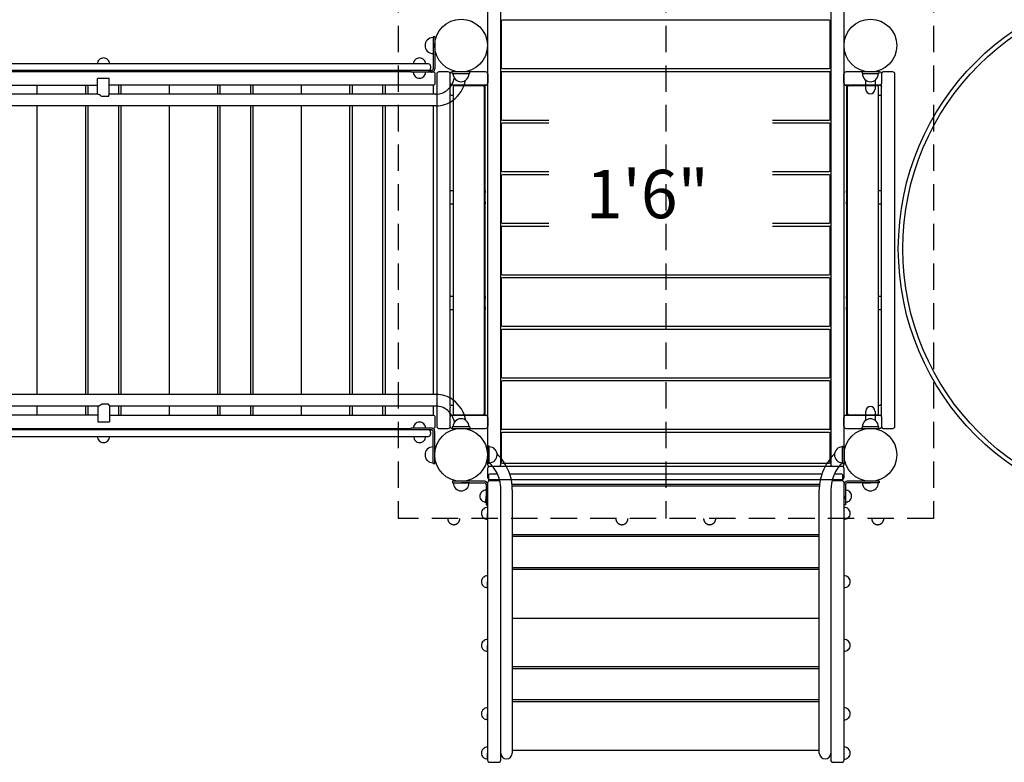
# Model space of a CAD drawing. Units: inches. Extents: x -10 to 566, y 34 to 382.
# Drawn here: x 221 to 333, y 179 to 263 of the extents above; entities that cross this region are included whole.
import ezdxf
from ezdxf.enums import TextEntityAlignment as Align

# ---------------------------------------------------------------- set-up
doc = ezdxf.new("R2010")
doc.units = ezdxf.units.IN
doc.header["$LTSCALE"] = 12
doc.header["$MEASUREMENT"] = 0
doc.linetypes.add('HIDDEN', pattern=[0.375, 0.25, -0.125])
for name, color, linetype in [('1', 7, 'Continuous'), ('16', 7, 'Continuous'), ('6070', 7, 'Continuous')]:
    doc.layers.add(name, color=color, linetype=linetype)
doc.styles.add('NORMAL', font='simplex')

# ---------------------------------------------------------------- blocks, each defined once
blk = doc.blocks.new('HANDICAP-SYMBOL')
at = {"layer": '1'}
for points in [[(-1.91, 4.7), (-2.98, 9.24, 3.809121), (-4.83, 10.48), (-1.66, -2.93), (7.15, -2.93), (9.9, -12.12), (14.51, -11), (14.16, -9.53), (10.94, -10.31), (8.28, -1.42), (-0.46, -1.42), (-1.55, 3.19), (5.69, 3.19), (5.69, 4.7)], [(-4.5, 2.53), (-4.87, 4.07, 1.296211), (7.27, -8.61), (6.64, -6.48, -1.394955)]]:
    blk.add_lwpolyline(points, format="xyb", close=True, dxfattribs=at)
at = {"layer": '1', "ltscale": 36}
for radius in [30, 29.5]:
    blk.add_circle((0, 0), radius, dxfattribs=at)

msp = doc.modelspace()

# ---------------------------------------------------------------- linework, layer by layer
at = {"layer": '1', "linetype": 'HIDDEN'}
for p, q in [((263.76, 285.08), (263.76, 206.58)), ((294.17, 285.08), (294.17, 206.58)), ((324.59, 285.08), (324.59, 206.58)), ((324.59, 206.58), (263.76, 206.58))]:
    msp.add_line(p, q, dxfattribs=at)
at = {"layer": '1'}
for p, q in [((273.92, 278.89), (273.92, 212.77)), ((275.42, 212.77), (275.42, 278.89)), ((312.92, 278.89), (312.92, 212.77)), ((314.42, 212.77), (314.42, 278.89)), ((275.48, 263.09), (275.48, 257.84)), ((312.74, 263.22), (275.61, 263.22)), ((312.86, 257.84), (312.86, 263.09)), ((267.74, 261.33), (267.74, 257.67)), ((267.92, 261.33), (267.74, 261.33)), ((267.92, 261.33), (267.92, 257.67)), ((265.72, 258.72), (265.72, 258.72)), ((267.2, 258.24), (193.31, 258.24)), ((267.55, 257.49), (194.82, 257.49)), ((265.2, 257.33), (195.02, 257.33)), ((265.2, 257.3), (265.2, 257.49)), ((267.55, 257.3), (265.2, 257.3)), ((267.3, 257.51), (267.56, 257.51)), ((267.45, 257.99), (267.45, 257.74)), ((267.74, 257.33), (267.69, 257.33)), ((269.44, 257.33), (268.4, 257.33)), ((273.69, 257.33), (269.89, 257.33)), ((271.92, 257.33), (269.92, 257.33)), ((269.92, 257.14), (269.92, 257.33)), ((271.92, 257.14), (271.92, 257.33)), ((275.61, 257.72), (312.74, 257.72)), ((312.74, 257.36), (275.61, 257.36)), ((318.45, 257.33), (314.65, 257.33)), ((318.36, 257.33), (316.48, 257.33)), ((316.48, 257.33), (316.48, 257.14)), ((318.36, 257.33), (318.36, 257.14)), ((319.95, 257.33), (318.9, 257.33)), ((229.62, 254.8), (229.62, 256.58)), ((230.94, 256.58), (229.62, 256.58)), ((230.94, 254.75), (230.94, 256.58)), ((267.99, 256.08), (267.99, 257.08)), ((268.15, 257.08), (268.15, 217.08)), ((269.64, 257.08), (269.64, 256.08)), ((269.92, 257.14), (271.92, 257.14)), ((273.94, 257.08), (273.94, 256.08)), ((275.48, 257.24), (275.48, 251.99)), ((312.86, 251.99), (312.86, 257.24)), ((314.4, 256.08), (314.4, 257.08)), ((316.48, 257.14), (318.36, 257.14)), ((316.91, 255.35), (316.91, 256.39)), ((317.94, 256.39), (317.94, 255.35)), ((318.7, 256.08), (318.7, 257.08)), ((320.2, 217.08), (320.2, 257.08)), ((192.78, 255.83), (229.62, 255.83)), ((222.78, 254.8), (222.78, 255.83)), ((228.28, 254.8), (228.28, 255.83)), ((228.53, 255.83), (228.53, 254.8)), ((267.78, 255.83), (230.94, 255.83)), ((232.03, 254.8), (232.03, 255.83)), ((232.28, 255.83), (232.28, 254.8)), ((237.78, 254.8), (237.78, 255.83)), ((243.28, 254.8), (243.28, 255.83)), ((243.53, 255.83), (243.53, 254.8)), ((247.03, 254.8), (247.03, 255.83)), ((247.28, 255.83), (247.28, 254.8)), ((252.78, 254.8), (252.78, 255.83)), ((258.28, 254.8), (258.28, 255.83)), ((258.53, 255.83), (258.53, 254.8)), ((262.03, 254.8), (262.03, 255.83)), ((262.28, 255.83), (262.28, 254.8)), ((267.78, 254.8), (267.78, 255.83)), ((269.65, 255.58), (269.65, 254.95)), ((269.69, 255.79), (269.69, 255.93)), ((273.94, 255.83), (269.78, 255.83)), ((270.02, 255.64), (270.02, 218.51)), ((273.4, 255.77), (270.14, 255.77)), ((273.53, 255.64), (273.53, 218.51)), ((273.66, 218.33), (273.66, 255.83)), ((273.91, 255.83), (273.91, 218.33)), ((273.94, 218.33), (273.94, 255.83)), ((314.41, 255.83), (314.41, 218.33)), ((318.57, 255.83), (314.41, 255.83)), ((314.44, 218.33), (314.44, 255.83)), ((314.69, 255.83), (314.69, 218.33)), ((314.82, 218.51), (314.82, 255.64)), ((318.2, 255.77), (314.95, 255.77)), ((318.33, 218.51), (318.33, 255.64)), ((318.65, 255.93), (318.65, 255.79)), ((318.69, 254.95), (318.69, 255.58)), ((229.66, 254.8), (192.49, 254.8)), ((229.67, 254.8), (229.66, 254.8)), ((230.85, 254.55), (230.09, 254.55)), ((268.06, 254.8), (230.94, 254.8)), ((269.69, 243.83), (269.69, 254.74)), ((269.78, 254.7), (270.02, 254.7)), ((273.53, 254.7), (273.56, 254.7)), ((314.79, 254.7), (314.82, 254.7)), ((318.33, 254.7), (318.57, 254.7)), ((318.65, 254.74), (318.65, 243.83)), ((268.06, 253.48), (192.49, 253.48)), ((222.78, 220.68), (222.78, 253.48)), ((228.28, 220.68), (228.28, 253.48)), ((228.53, 253.48), (228.53, 220.68)), ((232.03, 220.68), (232.03, 253.48)), ((232.28, 253.48), (232.28, 220.68)), ((237.78, 220.68), (237.78, 253.48)), ((243.28, 220.68), (243.28, 253.48)), ((243.53, 253.48), (243.53, 220.68)), ((247.03, 220.68), (247.03, 253.48)), ((247.28, 253.48), (247.28, 220.68)), ((252.78, 220.68), (252.78, 253.48)), ((258.28, 220.68), (258.28, 253.48)), ((258.53, 253.48), (258.53, 220.68)), ((262.03, 220.68), (262.03, 253.48)), ((262.28, 253.48), (262.28, 220.68)), ((267.78, 220.68), (267.78, 253.48)), ((275.61, 251.86), (280.9, 251.86)), ((306.31, 251.86), (312.74, 251.86)), ((275.48, 251.38), (275.48, 246.13)), ((280.9, 251.51), (275.61, 251.51)), ((312.74, 251.51), (306.31, 251.51)), ((312.86, 246.13), (312.86, 251.38)), ((275.48, 245.52), (275.48, 240.27)), ((275.61, 246.01), (280.9, 246.01)), ((280.9, 245.65), (275.61, 245.65)), ((306.31, 246.01), (312.74, 246.01)), ((312.74, 245.65), (306.31, 245.65)), ((312.86, 240.27), (312.86, 245.52)), ((269.65, 243.58), (269.65, 242.58)), ((270.02, 243.83), (269.66, 243.83)), ((273.66, 243.83), (273.53, 243.83)), ((273.65, 242.58), (273.65, 243.58)), ((314.82, 243.83), (314.69, 243.83)), ((314.69, 243.58), (314.69, 242.58)), ((318.69, 243.83), (318.33, 243.83)), ((318.69, 242.58), (318.69, 243.58)), ((269.66, 242.33), (270.02, 242.33)), ((269.69, 231.83), (269.69, 242.33)), ((273.53, 242.33), (273.66, 242.33)), ((314.69, 242.33), (314.82, 242.33)), ((318.33, 242.33), (318.69, 242.33)), ((318.65, 242.33), (318.65, 231.83)), ((275.48, 239.67), (275.48, 234.42)), ((275.61, 240.15), (280.9, 240.15)), ((280.9, 239.79), (275.61, 239.79)), ((306.31, 240.15), (312.74, 240.15)), ((312.74, 239.79), (306.31, 239.79)), ((312.86, 234.42), (312.86, 239.67)), ((275.48, 233.81), (275.48, 228.56)), ((275.61, 234.29), (312.74, 234.29)), ((312.74, 233.94), (275.61, 233.94)), ((312.86, 228.56), (312.86, 233.81)), ((269.65, 231.58), (269.65, 230.58)), ((270.02, 231.83), (269.66, 231.83)), ((273.66, 231.83), (273.53, 231.83)), ((273.65, 230.58), (273.65, 231.58)), ((314.82, 231.83), (314.69, 231.83)), ((314.69, 231.58), (314.69, 230.58)), ((318.69, 231.83), (318.33, 231.83)), ((318.69, 230.58), (318.69, 231.58)), ((269.66, 230.33), (270.02, 230.33)), ((269.69, 219.42), (269.69, 230.33)), ((273.53, 230.33), (273.66, 230.33)), ((314.69, 230.33), (314.82, 230.33)), ((318.33, 230.33), (318.69, 230.33)), ((318.65, 230.33), (318.65, 219.42)), ((275.61, 228.44), (312.74, 228.44)), ((275.48, 227.96), (275.48, 222.71)), ((312.74, 228.08), (275.61, 228.08)), ((312.86, 222.71), (312.86, 227.96)), ((275.48, 222.1), (275.48, 216.85)), ((275.61, 222.58), (312.74, 222.58)), ((312.74, 222.23), (275.61, 222.23)), ((312.86, 216.85), (312.86, 222.1)), ((268.08, 220.68), (192.52, 220.68)), ((229.71, 219.36), (192.52, 219.36)), ((229.64, 219.36), (192.52, 219.36)), ((229.64, 219.36), (192.52, 219.36)), ((222.78, 218.33), (222.78, 219.36)), ((228.28, 218.33), (228.28, 219.36)), ((228.53, 219.36), (228.53, 218.33)), ((229.64, 219.36), (229.64, 217.58)), ((230.12, 219.61), (230.86, 219.61)), ((230.96, 219.4), (230.96, 217.58)), ((268.08, 219.36), (230.96, 219.36)), ((268.08, 219.36), (230.96, 219.36)), ((268.08, 219.36), (230.96, 219.36)), ((232.03, 218.33), (232.03, 219.36)), ((232.28, 219.36), (232.28, 218.33)), ((237.78, 218.33), (237.78, 219.36)), ((243.28, 218.33), (243.28, 219.36)), ((243.53, 219.36), (243.53, 218.33)), ((247.03, 218.33), (247.03, 219.36)), ((247.28, 219.36), (247.28, 218.33)), ((252.78, 218.33), (252.78, 219.36)), ((258.28, 218.33), (258.28, 219.36)), ((258.53, 219.36), (258.53, 218.33)), ((262.03, 218.33), (262.03, 219.36)), ((262.28, 219.36), (262.28, 218.33)), ((267.78, 218.33), (267.78, 219.36)), ((270.02, 219.45), (269.78, 219.45)), ((273.56, 219.45), (273.53, 219.45)), ((314.82, 219.45), (314.79, 219.45)), ((318.57, 219.45), (318.33, 219.45)), ((229.64, 218.33), (192.78, 218.33)), ((230.96, 218.33), (267.78, 218.33)), ((269.65, 219.2), (269.65, 218.58)), ((269.69, 218.22), (269.69, 218.36)), ((269.78, 218.33), (273.94, 218.33)), ((270.14, 218.39), (273.4, 218.39)), ((314.41, 218.33), (318.57, 218.33)), ((314.95, 218.39), (318.2, 218.39)), ((316.91, 217.77), (316.91, 218.8)), ((317.94, 218.8), (317.94, 217.77)), ((318.65, 218.36), (318.65, 218.22)), ((318.69, 218.58), (318.69, 219.2)), ((229.64, 217.58), (230.96, 217.58)), ((267.99, 217.08), (267.99, 218.08)), ((269.64, 218.08), (269.64, 217.08)), ((271.92, 217.02), (269.92, 217.02)), ((269.92, 217.02), (269.92, 216.83)), ((271.92, 217.02), (271.92, 216.83)), ((273.94, 218.08), (273.94, 217.08)), ((314.4, 217.08), (314.4, 218.08)), ((318.36, 217.02), (316.48, 217.02)), ((316.48, 216.83), (316.48, 217.02)), ((318.36, 216.83), (318.36, 217.02)), ((318.7, 217.08), (318.7, 218.08)), ((193.31, 215.92), (267.2, 215.92)), ((267.55, 216.67), (194.82, 216.67)), ((195.02, 216.83), (265.2, 216.83)), ((265.2, 216.67), (265.2, 216.86)), ((267.55, 216.86), (265.2, 216.86)), ((267.3, 216.65), (267.56, 216.65)), ((267.45, 216.42), (267.45, 216.17)), ((267.69, 216.83), (267.74, 216.83)), ((267.74, 212.83), (267.74, 216.48)), ((267.92, 212.83), (267.92, 216.48)), ((268.4, 216.83), (269.44, 216.83)), ((269.89, 216.83), (273.69, 216.83)), ((269.92, 216.83), (271.92, 216.83)), ((275.48, 216.25), (275.48, 213)), ((275.61, 216.73), (312.74, 216.73)), ((312.74, 216.37), (275.61, 216.37)), ((312.86, 213), (312.86, 216.25)), ((314.65, 216.83), (318.45, 216.83)), ((316.48, 216.83), (318.36, 216.83)), ((318.9, 216.83), (319.95, 216.83)), ((274.11, 214.83), (273.93, 214.83)), ((273.93, 214.83), (273.93, 212.83)), ((274.11, 212.83), (274.11, 214.83)), ((314.24, 212.83), (314.24, 214.83)), ((314.24, 214.83), (314.42, 214.83)), ((314.42, 214.83), (314.42, 212.83)), ((274.11, 214.52), (274.11, 214.73)), ((274.11, 214.68), (274.11, 214.69)), ((274.77, 214.45), (274.77, 214.45)), ((313.58, 214.45), (313.58, 214.45)), ((314.24, 214.52), (314.23, 214.73)), ((314.24, 214.69), (314.23, 214.68)), ((267.74, 212.83), (267.92, 212.83)), ((274.11, 212.83), (273.93, 212.83)), ((274.76, 213.19), (274.76, 213.2)), ((275.61, 212.87), (312.74, 212.87)), ((313.59, 213.19), (313.59, 213.2)), ((314.24, 212.83), (314.42, 212.83)), ((273.92, 212.27), (273.92, 211.27)), ((274.05, 211.51), (274.05, 210.86)), ((314.17, 212.52), (274.17, 212.52)), ((275.04, 211.63), (274.17, 211.63)), ((311.9, 211.63), (276.45, 211.63)), ((314.17, 211.63), (313.31, 211.63)), ((314.3, 210.86), (314.3, 211.51)), ((314.42, 211.27), (314.42, 212.27)), ((269.93, 210.83), (269.93, 210.65)), ((273.57, 210.83), (269.93, 210.83)), ((269.93, 210.65), (273.57, 210.65)), ((271.83, 210.64), (270.93, 210.65)), ((273.75, 210.47), (273.75, 208.14)), ((273.93, 210.64), (273.93, 179.14)), ((274.17, 211.02), (314.17, 211.02)), ((275.18, 210.89), (274.18, 210.89)), ((276.7, 210.51), (311.65, 210.51)), ((314.17, 210.89), (313.17, 210.89)), ((314.42, 210.64), (314.42, 210.64)), ((314.42, 179.14), (314.42, 210.64)), ((314.6, 210.47), (314.6, 208.14)), ((318.42, 210.83), (314.78, 210.83)), ((318.42, 210.65), (314.78, 210.65)), ((316.52, 210.64), (317.42, 210.65)), ((318.42, 210.83), (318.42, 210.65)), ((270.3, 210), (270.29, 210)), ((271.55, 209.99), (271.54, 209.99)), ((273.26, 209.63), (273.26, 209.63)), ((275.43, 179.14), (275.43, 209.86)), ((311.62, 210.28), (276.72, 210.28)), ((276.74, 209.86), (276.74, 179.94)), ((311.61, 179.94), (311.61, 209.86)), ((312.92, 209.86), (312.92, 179.94)), ((315.08, 209.63), (315.08, 209.63)), ((316.8, 209.99), (316.8, 209.99)), ((318.05, 210), (318.06, 210)), ((273.25, 208.65), (273.25, 208.66)), ((273.74, 208.45), (273.75, 209.14)), ((273.75, 208.14), (273.93, 208.14)), ((314.6, 208.14), (314.42, 208.14)), ((314.61, 208.45), (314.6, 209.14)), ((315.09, 208.65), (315.09, 208.66)), ((273.44, 207.67), (273.44, 207.68)), ((273.92, 206.5), (273.93, 207.18)), ((314.42, 207.18), (314.43, 207.87)), ((314.91, 207.67), (314.91, 207.67)), ((273.43, 206.7), (273.43, 206.7)), ((314.91, 206.69), (314.91, 206.69)), ((276.74, 204.78), (311.61, 204.78)), ((311.61, 204.53), (276.74, 204.53)), ((276.74, 201.03), (311.61, 201.03)), ((311.61, 200.78), (276.74, 200.78)), ((273.44, 199.9), (273.44, 199.9)), ((273.92, 198.73), (273.93, 199.41)), ((314.42, 199.41), (314.43, 200.1)), ((314.91, 199.9), (314.91, 199.9)), ((273.43, 198.93), (273.43, 198.93)), ((314.91, 198.92), (314.91, 198.92)), ((276.74, 195.28), (311.61, 195.28)), ((273.44, 192.67), (273.44, 192.68)), ((314.42, 192.18), (314.43, 192.87)), ((314.91, 192.67), (314.91, 192.67)), ((273.43, 191.7), (273.43, 191.7)), ((273.92, 191.5), (273.93, 192.18)), ((314.91, 191.69), (314.91, 191.69)), ((276.74, 189.78), (311.61, 189.78)), ((311.61, 189.53), (276.74, 189.53)), ((276.74, 186.03), (311.61, 186.03)), ((311.61, 185.78), (276.74, 185.78)), ((273.44, 184.9), (273.44, 184.91)), ((314.42, 184.41), (314.43, 185.1)), ((314.91, 184.9), (314.91, 184.9)), ((273.43, 183.93), (273.43, 183.93)), ((273.92, 183.73), (273.93, 184.41)), ((314.91, 183.92), (314.91, 183.92)), ((273.44, 180.43), (273.44, 180.43)), ((276.74, 180.28), (311.61, 180.28)), ((314.42, 179.94), (314.43, 180.62)), ((314.91, 180.42), (314.91, 180.42)), ((273.43, 179.45), (273.43, 179.46)), ((273.92, 179.25), (273.93, 179.94)), ((312.92, 179.94), (312.92, 179.14)), ((314.91, 179.45), (314.91, 179.45)), ((274.18, 178.89), (275.18, 178.89)), ((313.17, 178.89), (314.17, 178.89))]:
    msp.add_line(p, q, dxfattribs=at)
for centre in [(270.92, 260.33), (317.42, 260.33), (317.42, 260.33), (270.92, 213.83), (317.42, 213.83), (317.42, 213.83)]:
    msp.add_circle(centre, 3, dxfattribs=at)
for centre, radius, start, end in [((275.61, 263.09), 0.125, 90, 180), ((312.74, 263.09), 0.125, 0, 90), ((267.73, 260.33), 0.905, 135.9201, 224.0799), ((267.74, 260.33), 0.905, 90, 136.4393), ((267.74, 260.33), 0.905, 223.5607, 270), ((230.3, 258.24), 0.688, 134.984, 180), ((230.3, 258.24), 0.688, 44.839, 135.161), ((230.3, 258.24), 0.688, 360, 45.016), ((266.2, 258.24), 0.688, 134.984, 180), ((266.2, 258.24), 0.688, 134.984, 180), ((266.2, 258.24), 0.688, 44.839, 135.161), ((266.2, 258.24), 0.688, 89.9175, 135.161), ((266.2, 258.24), 0.688, 360, 45.016), ((266.2, 257.3), 0.688, 180, 225.016), ((266.2, 257.3), 0.688, 314.984, 0), ((267.2, 257.99), 0.25, 0, 90), ((267.2, 257.74), 0.25, 270, 0), ((267.55, 257.67), 0.188, 270.0002, 332.0315), ((267.55, 257.67), 0.375, 270, 332.0316), ((267.56, 257.7), 0.188, 270, 337.0195), ((267.55, 257.67), 0.187, 332.0284, 355.8831), ((267.55, 257.67), 0.188, 355.8798, 0), ((267.74, 257.08), 0.25, 0, 90), ((267.74, 257.08), 0.25, 360, 89.9996), ((267.55, 257.67), 0.375, 332.0355, 355.876), ((267.55, 257.67), 0.375, 355.8798, 0), ((268.4, 257.08), 0.25, 90, 180), ((269.44, 257.08), 0.25, 25.3126, 90), ((269.89, 257.08), 0.25, 90, 180), ((273.69, 257.08), 0.25, 0, 90), ((275.61, 257.84), 0.125, 180, 270), ((275.61, 257.24), 0.125, 90, 180), ((312.74, 257.84), 0.125, 270, 0), ((312.74, 257.24), 0.125, 0, 90), ((314.65, 257.08), 0.25, 90, 180), ((318.45, 257.08), 0.25, 0, 90), ((318.9, 257.08), 0.25, 90, 154.6874), ((319.95, 257.08), 0.25, 0, 90), ((266.2, 257.3), 0.688, 224.839, 315.161), ((267.8, 257.09), 2.39, 311.8096, 349.7548), ((267.83, 257.08), 3.67, 305.2737, 349.2253), ((270.92, 257.14), 0.905, 180, 226.4393), ((270.92, 257.13), 0.906, 225.9201, 314.0799), ((270.92, 257.14), 0.905, 313.5607, 0), ((317.42, 257.14), 0.905, 180, 226.4393), ((317.42, 257.13), 0.905, 225.9201, 314.0799), ((317.42, 257.14), 0.905, 313.5607, 0), ((267.74, 256.08), 0.25, 270, 0), ((267.74, 256.08), 0.25, 270.0004, 0), ((268.04, 256.83), 2.03, 270.3863, 311.7203), ((269.89, 256.08), 0.25, 180, 270), ((271.16, 255.66), 1.51, 178.3391, 179.8124), ((279.89, 255.58), 10.23, 179.5444, 180.025), ((269.78, 255.7), 0.125, 90.0301, 175.0936), ((269.85, 255.7), 0.195, 175.0773, 178.3035), ((270.14, 255.64), 0.125, 90, 180), ((273.4, 255.64), 0.125, 0, 90), ((273.56, 255.7), 0.125, 37.9431, 89.9861), ((273.69, 256.08), 0.25, 270, 0), ((314.65, 256.08), 0.25, 180, 270), ((314.79, 255.7), 0.125, 90.0125, 142.0615), ((314.95, 255.64), 0.125, 90, 180), ((317.42, 255.35), 0.514, 180, 360), ((318.2, 255.64), 0.125, 0, 90), ((318.45, 256.08), 0.25, 270, 0), ((318.57, 255.7), 0.125, 4.8641, 89.972), ((318.49, 255.7), 0.201, 1.7313, 4.8555), ((317.5, 255.67), 1.2, 0.5939, 1.683), ((312.67, 255.61), 6.02, 0.154, 0.686), ((308.45, 255.58), 10.24, 359.9752, 0.2321), ((229.66, 254.71), 0.0818, 88.7075, 89.9925), ((268.05, 256.8), 3.32, 270.1373, 304.9661), ((279.89, 254.95), 10.24, 179.9752, 180.2321), ((275.68, 254.92), 6.02, 180.154, 180.686), ((270.85, 254.86), 1.2, 180.5939, 181.683), ((269.86, 254.83), 0.201, 181.7313, 184.8555), ((269.78, 254.83), 0.125, 184.8641, 269.972), ((270.92, 254.7), 0.905, 180, 183.5517), ((273.56, 254.83), 0.125, 270.0125, 322.0615), ((314.79, 254.83), 0.125, 217.9431, 269.9861), ((317.42, 254.7), 0.905, 356.4483, 0), ((318.57, 254.83), 0.125, 270.0301, 355.0936), ((308.46, 254.95), 10.23, 359.5444, 0.025), ((317.18, 254.87), 1.51, 358.3391, 359.8124), ((318.5, 254.83), 0.195, 355.0773, 358.3035), ((275.61, 251.99), 0.125, 180, 270), ((312.74, 251.99), 0.125, 270, 0), ((275.61, 251.38), 0.125, 90, 180), ((312.74, 251.38), 0.125, 0, 90), ((275.61, 246.13), 0.125, 180, 270), ((312.74, 246.13), 0.125, 270, 0), ((275.61, 245.52), 0.125, 90, 180), ((312.74, 245.52), 0.125, 0, 90), ((275.61, 240.27), 0.125, 180, 270), ((275.61, 239.67), 0.125, 90, 180), ((312.74, 240.27), 0.125, 270, 0), ((312.74, 239.67), 0.125, 0, 90), ((275.61, 234.42), 0.125, 180, 270), ((275.61, 233.81), 0.125, 90, 180), ((312.74, 234.42), 0.125, 270, 0), ((312.74, 233.81), 0.125, 0, 90), ((275.61, 228.56), 0.125, 180, 270), ((312.74, 228.56), 0.125, 270, 0), ((275.61, 227.96), 0.125, 90, 180), ((312.74, 227.96), 0.125, 0, 90), ((275.61, 222.71), 0.125, 180, 270), ((312.74, 222.71), 0.125, 270, 0), ((275.61, 222.1), 0.125, 90, 180), ((312.74, 222.1), 0.125, 0, 90), ((268.08, 217.36), 3.32, 54.8474, 89.8606), ((229.57, 219.87), 0.532, 291.0643, 296.7542), ((229.35, 220.31), 1.02, 296.6973, 301.4866), ((229.12, 220.69), 1.46, 301.2771, 303.295), ((228.74, 221.27), 2.15, 303.2664, 305.5382), ((228.19, 222.04), 3.1, 305.5197, 307.8026), ((227.68, 222.71), 3.94, 307.7076, 308.1678), ((229.95, 218.98), 1.11, 30.641, 34.974), ((230.31, 219.19), 0.693, 25.9322, 30.5652), ((230.55, 219.31), 0.421, 21.2347, 25.8406), ((230.71, 219.37), 0.249, 15.8285, 21.1856), ((230.78, 219.39), 0.175, 10.5357, 15.7336), ((230.84, 219.4), 0.119, 3.527, 10.4776), ((230.86, 219.4), 0.0926, 0.3453, 3.0936), ((268.07, 217.33), 2.03, 48.6763, 89.6241), ((268.07, 217.33), 2.03, 48.701, 89.6247), ((268.07, 217.33), 2.03, 48.7257, 89.6254), ((271.16, 219.28), 1.51, 178.3391, 179.8124), ((279.89, 219.21), 10.23, 179.5444, 180.025), ((269.78, 219.33), 0.125, 90.0301, 175.0936), ((269.85, 219.32), 0.195, 175.0773, 178.3035), ((267.86, 217.08), 3.67, 10.376, 54.538), ((270.92, 219.45), 0.905, 176.4483, 180), ((273.56, 219.33), 0.125, 37.9431, 89.9861), ((314.79, 219.33), 0.125, 90.0125, 142.0615), ((317.42, 218.8), 0.514, 0, 180), ((317.42, 219.45), 0.905, 0, 3.5517), ((318.57, 219.33), 0.125, 4.8641, 89.972), ((318.49, 219.32), 0.201, 1.7313, 4.8555), ((317.5, 219.29), 1.2, 0.5939, 1.683), ((312.67, 219.23), 6.02, 0.154, 0.686), ((308.45, 219.21), 10.24, 359.9752, 0.2321), ((267.74, 218.08), 0.25, 0, 90), ((267.74, 218.08), 0.25, 0, 89.9996), ((267.83, 217.07), 2.38, 10.9582, 48.5818), ((267.84, 217.07), 2.38, 11.0026, 48.6062), ((267.84, 217.07), 2.38, 11.047, 48.6306), ((269.89, 218.08), 0.25, 90, 180), ((279.89, 218.57), 10.24, 179.9752, 180.2321), ((275.68, 218.55), 6.02, 180.154, 180.686), ((270.85, 218.49), 1.2, 180.5939, 181.683), ((269.86, 218.46), 0.201, 181.7313, 184.8555), ((269.78, 218.45), 0.125, 184.8641, 269.972), ((270.14, 218.51), 0.125, 180, 270), ((273.4, 218.51), 0.125, 270, 0), ((273.56, 218.45), 0.125, 270.0125, 322.0615), ((273.69, 218.08), 0.25, 0, 90), ((314.65, 218.08), 0.25, 90, 180), ((314.79, 218.45), 0.125, 217.9431, 269.9861), ((314.95, 218.51), 0.125, 180, 270), ((318.2, 218.51), 0.125, 270, 0), ((318.45, 218.08), 0.25, 0, 90), ((318.57, 218.45), 0.125, 270.0301, 355.0936), ((308.46, 218.57), 10.23, 359.5444, 0.025), ((317.18, 218.5), 1.51, 358.3391, 359.8124), ((318.5, 218.46), 0.195, 355.0773, 358.3035), ((266.2, 216.86), 0.688, 134.984, 180), ((266.2, 216.86), 0.688, 44.839, 135.161), ((266.2, 216.86), 0.688, 360, 45.016), ((267.74, 217.08), 0.25, 270, 0), ((267.74, 217.08), 0.25, 270.0004, 0), ((268.4, 217.08), 0.25, 180, 270), ((269.89, 217.08), 0.25, 180, 270), ((270.92, 217.02), 0.905, 133.5607, 180), ((270.92, 217.02), 0.906, 45.9201, 134.0799), ((270.92, 217.02), 0.905, 0, 46.4393), ((273.69, 217.08), 0.25, 270, 0), ((314.65, 217.08), 0.25, 180, 270), ((317.42, 217.02), 0.905, 133.5607, 180), ((317.42, 217.02), 0.905, 45.9201, 134.0799), ((317.42, 217.02), 0.905, 0, 46.4393), ((318.45, 217.08), 0.25, 270, 0), ((319.95, 217.08), 0.25, 270, 0), ((230.3, 215.92), 0.688, 180, 225.016), ((230.3, 215.92), 0.688, 314.984, 0), ((266.21, 215.92), 0.688, 180, 225.016), ((266.21, 215.92), 0.688, 314.984, 0), ((267.2, 216.42), 0.25, 0, 90), ((267.2, 216.17), 0.25, 270, 0), ((267.55, 216.48), 0.375, 27.9684, 90), ((267.55, 216.48), 0.188, 27.9685, 89.9998), ((267.56, 216.47), 0.18, 29.0067, 90), ((267.55, 216.48), 0.188, 4.1239, 27.9647), ((267.55, 216.48), 0.188, 0, 4.1202), ((267.55, 216.48), 0.375, 4.1175, 27.9711), ((267.55, 216.48), 0.375, 0, 4.1202), ((269.44, 217.08), 0.25, 270, 334.6874), ((275.61, 216.85), 0.125, 180, 270), ((275.61, 216.25), 0.125, 90, 180), ((312.74, 216.85), 0.125, 270, 0), ((312.74, 216.25), 0.125, 0, 90), ((318.9, 217.08), 0.25, 205.3126, 270), ((230.3, 215.92), 0.688, 224.839, 315.161), ((266.21, 215.92), 0.688, 224.839, 315.161), ((267.73, 213.83), 0.905, 135.9201, 224.0799), ((267.74, 213.83), 0.905, 90, 136.4393), ((274.11, 213.83), 0.905, 43.0892, 89.5286), ((274.11, 213.83), 0.905, 315.4486, 43.6085), ((270.71, 209.63), 6.08, 34.1866, 45.04), ((317.5, 209.74), 5.92, 134.7795, 162.4713), ((314.24, 213.83), 0.905, 136.3915, 224.5514), ((314.24, 213.83), 0.905, 90.4714, 136.9108), ((267.74, 213.83), 0.905, 223.5607, 270), ((274.17, 212.77), 0.25, 180, 270), ((274.11, 213.83), 0.905, 270.3595, 315.9679), ((270.76, 209.68), 4.7, 30.4496, 43.6965), ((275.17, 212.77), 0.25, 270, 0), ((275.61, 213), 0.125, 180, 270), ((271.05, 209.84), 5.69, 0.1656, 34.4146), ((312.74, 213), 0.125, 270, 0), ((313.17, 212.77), 0.25, 180, 270), ((317.51, 209.73), 4.61, 136.1772, 160.2694), ((314.24, 213.83), 0.905, 224.0321, 269.6405), ((314.17, 212.77), 0.25, 270, 0), ((274.17, 212.27), 0.25, 90, 180), ((274.17, 211.51), 0.125, 90, 180), ((271.08, 209.84), 4.35, 0.1517, 30.6445), ((317.21, 209.85), 5.6, 162.654, 179.9704), ((314.17, 212.27), 0.25, 0, 90), ((314.17, 211.51), 0.125, 360, 90), ((270.93, 210.65), 0.905, 180, 225.9679), ((270.93, 210.65), 0.905, 313.0892, 359.5286), ((273.57, 210.47), 0.36, 360, 90), ((273.57, 210.47), 0.18, 360, 90), ((274.17, 211.27), 0.25, 180, 270), ((274.18, 210.64), 0.25, 90, 180), ((275.18, 210.64), 0.25, 58.2756, 90), ((317.22, 209.85), 4.29, 160.43, 179.9452), ((313.17, 210.64), 0.25, 90, 121.7281), ((314.17, 211.27), 0.25, 270, 0), ((314.17, 210.64), 0.25, 360, 90), ((314.17, 210.64), 0.25, 0.795, 60), ((314.78, 210.47), 0.36, 90, 174.6389), ((314.78, 210.47), 0.18, 90, 180), ((317.42, 210.65), 0.905, 180.4714, 226.9108), ((317.42, 210.65), 0.905, 314.0321, 0), ((270.93, 210.64), 0.905, 225.4486, 313.6085), ((273.74, 209.14), 0.688, 134.3676, 224.6896), ((273.75, 209.14), 0.688, 90, 134.5446), ((314.6, 209.14), 0.688, 45.4554, 90), ((314.6, 209.14), 0.688, 315.3104, 45.6324), ((317.42, 210.64), 0.906, 226.3915, 314.5514), ((273.75, 209.14), 0.688, 224.5126, 269.5286), ((314.6, 209.14), 0.688, 270.4714, 315.4874), ((273.92, 207.18), 0.688, 134.3676, 224.6896), ((273.93, 207.18), 0.688, 90, 134.5446), ((314.42, 207.18), 0.688, 44.5126, 89.5286), ((314.43, 207.18), 0.688, 314.3676, 44.6896), ((273.93, 207.18), 0.688, 224.5126, 269.5286), ((314.42, 207.18), 0.688, 270.0001, 314.5446), ((273.92, 199.41), 0.688, 134.3676, 224.6896), ((273.93, 199.41), 0.688, 90, 134.5446), ((314.42, 199.41), 0.688, 44.5126, 89.5286), ((314.43, 199.41), 0.688, 314.3676, 44.6896), ((273.93, 199.41), 0.688, 224.5126, 269.5286), ((314.42, 199.41), 0.688, 270.0001, 314.5446), ((273.92, 192.18), 0.688, 134.3676, 224.6896), ((273.93, 192.18), 0.688, 90, 134.5446), ((314.42, 192.18), 0.688, 44.5126, 89.5286), ((314.43, 192.18), 0.688, 314.3676, 44.6896), ((273.93, 192.18), 0.688, 224.5126, 269.5286), ((314.42, 192.18), 0.688, 270.0001, 314.5446), ((273.92, 184.41), 0.688, 134.3676, 224.6896), ((273.93, 184.41), 0.688, 90, 134.5446), ((314.42, 184.41), 0.688, 44.5126, 89.5286), ((314.43, 184.41), 0.688, 314.3676, 44.6896), ((273.93, 184.41), 0.688, 224.5126, 269.5286), ((314.42, 184.41), 0.688, 270.0001, 314.5446), ((273.92, 179.94), 0.688, 134.3676, 224.6896), ((273.93, 179.94), 0.687, 90, 134.5446), ((314.42, 179.94), 0.688, 44.5126, 89.5286), ((314.43, 179.94), 0.688, 314.3676, 44.6896), ((273.93, 179.94), 0.688, 224.5126, 269.5286), ((274.18, 179.14), 0.25, 180, 270), ((275.18, 179.14), 0.25, 270, 0), ((276.08, 179.94), 0.657, 180, 0), ((312.27, 179.94), 0.657, 180, 360), ((313.17, 179.14), 0.25, 180, 270), ((314.17, 179.14), 0.25, 270, 0), ((314.42, 179.94), 0.688, 270.0001, 314.5446)]:
    msp.add_arc(centre, radius, start, end, dxfattribs=at)
at = {"layer": '1', "linetype": 'HIDDEN'}
for centre, start, end in [((270.09, 206.58), 180, 225.016), ((270.09, 206.58), 224.839, 315.161), ((270.09, 206.58), 314.984, 0), ((289.19, 206.58), 180, 225.016), ((289.19, 206.58), 224.839, 315.161), ((289.19, 206.58), 314.984, 0), ((299.16, 206.58), 180, 225.016), ((299.16, 206.58), 224.839, 315.161), ((299.16, 206.58), 314.984, 0), ((318.25, 206.58), 180, 225.016), ((318.25, 206.58), 224.839, 315.161), ((318.25, 206.58), 314.984, 0)]:
    msp.add_arc(centre, 0.688, start, end, dxfattribs=at)
at = {"layer": '1'}
for centre, major_axis, ratio, start_param, end_param in [((230.28, 254.14), (0.646, -0.646), 0.187018, 2.054366, 2.964675), ((230.28, 254.14), (-0.646, -0.646), 0.187018, 2.424131, 2.95671), ((269.66, 243.58), (0, 0.25), 0.009597, 0, 1.570796), ((273.66, 243.58), (0, 0.25), 0.009597, 0, 1.570796), ((314.69, 243.58), (0, -0.25), 0.009597, 1.570796, 3.141593), ((318.69, 243.58), (0, 0.25), 0.009597, 4.712389, 6.283185), ((269.66, 242.58), (0, -0.25), 0.009597, 4.712389, 6.283185), ((273.66, 242.58), (0, 0.25), 0.009597, 1.570796, 3.141593), ((314.69, 242.58), (0, -0.25), 0.009597, 0, 1.570796), ((318.69, 242.58), (0, -0.25), 0.009597, 0, 1.570796), ((269.66, 231.58), (0, 0.25), 0.009597, 0, 1.570796), ((273.66, 231.58), (0, 0.25), 0.009597, 0, 1.570796), ((314.69, 231.58), (0, -0.25), 0.009597, 1.570796, 3.141593), ((318.69, 231.58), (0, 0.25), 0.009597, 4.712389, 6.283185), ((269.66, 230.58), (0, -0.25), 0.009597, 4.712389, 6.283185), ((273.66, 230.58), (0, 0.25), 0.009597, 1.570796, 3.141593), ((314.69, 230.58), (0, -0.25), 0.009597, 0, 1.570796), ((318.69, 230.58), (0, -0.25), 0.009597, 0, 1.570796), ((230.3, 220.02), (0.646, 0.646), 0.187018, 3.239244, 3.56255)]:
    msp.add_ellipse(centre, major_axis=major_axis, ratio=ratio, start_param=start_param, end_param=end_param, dxfattribs=at)
at = {"layer": '6070'}
for centre in [(270.92, 260.33), (270.92, 260.33), (317.42, 260.33), (270.92, 213.83), (270.92, 213.83), (270.92, 213.83), (270.92, 213.83), (317.42, 213.83), (317.42, 213.83), (317.42, 213.83)]:
    msp.add_circle(centre, 3, dxfattribs=at)

# ---------------------------------------------------------------- block references
at = {"layer": '1'}
msp.add_blockref('HANDICAP-SYMBOL', (350.59, 237.25), dxfattribs=at)

# ---------------------------------------------------------------- texts
at = {"layer": '16', "ltscale": 0.25, "style": 'NORMAL'}
msp.add_text('1\'6"', height=5.5, dxfattribs=at).set_placement((292.08, 246.21), align=Align.TOP_CENTER)

doc.saveas('drawing.dxf')
